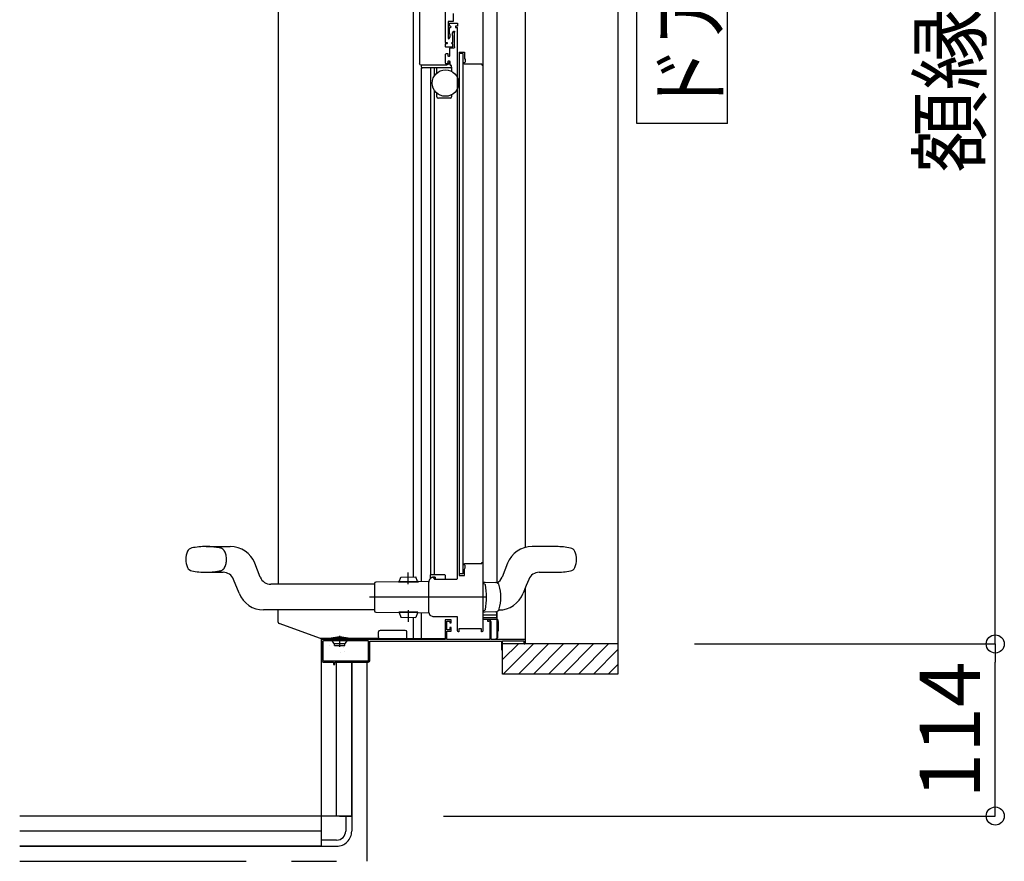
# Model space of a CAD drawing. Extents: x -405 to 205, y -16 to 288.
# Drawn here: x -104 to -71, y 167 to 195 of the extents above; entities that cross this region are included whole.
import ezdxf

# ---------------------------------------------------------------- set-up
doc = ezdxf.new("R2010")
doc.units = 0
doc.header["$MEASUREMENT"] = 0
for name, pattern in [('CENTER', [12, 7.5, -1.5, 1.5, -1.5]), ('DASHED', [4.5, 3, -1.5]), ('PHANTOM', [15, 7.5, -1.5, 1.5, -1.5, 1.5, -1.5])]:
    doc.linetypes.add(name, pattern=pattern)
doc.layers.get('0').update_dxf_attribs({"linetype": 'CONTINUOUS'})
doc.layers.get('DEFPOINTS').update_dxf_attribs({"linetype": 'CONTINUOUS'})
doc.layers.add('VIEW0001', color=7, linetype='CONTINUOUS')
doc.styles.get("Standard").update_dxf_attribs({"font": 'ROMANS', "bigfont": 'EXTFONT'})
doc.dimstyles.new('ISO-25', dxfattribs={"dimtxt": 2.5, "dimasz": 2.5, "dimexe": 1.25, "dimexo": 0.625, "dimtad": 1, "dimdec": 4, "dimdsep": 46, "dimtxsty": 'Standard', "dimcen": 2.5, "dimadec": 0, "dimazin": 0, "dimtfac": 1, "dimtdec": 4, "dimtmove": 0, "dimatfit": 3, "dimfxl": 1, "dimtolj": 1, "dimtzin": 0, "dimarcsym": 0})

# ---------------------------------------------------------------- blocks, each defined once
blk = doc.blocks.new('_ORIGIN')
at = {"color": 0, "linetype": 'ByBlock'}
blk.add_line((0, 0), (-1, 0), dxfattribs=at)
blk.add_circle((0, 0), 0.5, dxfattribs=at)
blk = doc.blocks.new('*D78')
at = {"layer": 'DEFPOINTS', "color": 0}
for p in [(-83.749808, 232.573976), (-71.249808, 232.573976), (-83.749809, 174.078976)]:
    blk.add_point(p, dxfattribs=at)
at = {"layer": 'VIEW0001', "color": 0, "lineweight": -2}
for p, q in [((-81.209808, 232.573976), (-71.249808, 232.573976)), ((-71.249808, 174.678976), (-71.249808, 231.973976)), ((-81.209809, 174.078976), (-71.249808, 174.078976))]:
    blk.add_line(p, q, dxfattribs=at)
at = {"layer": 'VIEW0001', "color": 0, "lineweight": -2, "xscale": 0.6, "yscale": 0.6, "zscale": 0.6}
for p, rotation in [((-71.249808, 232.573976), 89.99999999999999), ((-71.249808, 174.078976), 270)]:
    blk.add_blockref('_ORIGIN', p, dxfattribs=dict(at, rotation=rotation))
at = {"layer": 'VIEW0001', "color": 0, "insert": (-72.749808, 203.327476), "char_height": 2, "attachment_point": 5, "rotation": 90}
blk.add_mtext('\\A1;額縁内寸法：１１７０', dxfattribs=at)
blk = doc.blocks.new('*D80')
at = {"layer": 'DEFPOINTS', "color": 0}
for p in [(-83.749809, 174.078976), (-71.249808, 174.078976), (-92.070148, 168.378976)]:
    blk.add_point(p, dxfattribs=at)
at = {"layer": 'VIEW0001', "color": 0, "lineweight": -2}
for p, q in [((-81.209809, 174.078976), (-71.249808, 174.078976)), ((-71.249808, 168.978976), (-71.249808, 173.478976)), ((-89.530148, 168.378976), (-71.249808, 168.378976))]:
    blk.add_line(p, q, dxfattribs=at)
at = {"layer": 'VIEW0001', "color": 0, "lineweight": -2, "xscale": 0.6, "yscale": 0.6, "zscale": 0.6}
for p, rotation in [((-71.249808, 174.078976), 90), ((-71.249808, 168.378976), 270)]:
    blk.add_blockref('_ORIGIN', p, dxfattribs=dict(at, rotation=rotation))
at = {"layer": 'VIEW0001', "color": 0, "insert": (-72.749808, 171.229976), "char_height": 2, "attachment_point": 5, "rotation": 90}
blk.add_mtext('\\A1;114', dxfattribs=at)

msp = doc.modelspace()

# ---------------------------------------------------------------- linework, layer by layer
at = {"layer": 'VIEW0001', "color": 7, "linetype": 'Continuous'}
for p, q in [((-83.749808, 233.553976), (-83.749809, 173.078976)), ((-87.759876, 232.379004), (-87.759874, 176.099406)), ((-86.819876, 232.379004), (-86.819874, 177.274414)), ((-83.123041, 191.316476), (-83.123041, 215.316475)), ((-80.123041, 191.316476), (-80.123041, 215.316475)), ((-90.320336, 213.378973), (-90.320073, 193.303963)), ((-89.470371, 213.587596), (-89.470114, 194.003963)), ((-88.22013, 174.518963), (-88.22013, 195.203963)), ((-89.07013, 176.243963), (-89.07013, 194.503963)), ((-88.89013, 193.633963), (-89.01513, 193.633963)), ((-88.89013, 193.633963), (-88.89013, 176.398958)), ((-89.28513, 193.158963), (-90.269549, 193.158963)), ((-90.25513, 193.183963), (-90.25513, 193.228963)), ((-89.824766, 192.910677), (-89.824766, 193.153931)), ((-89.75013, 192.990899), (-89.75013, 193.158963)), ((-89.32013, 193.378963), (-89.32013, 193.273963)), ((-89.28513, 193.248963), (-89.29513, 193.248963)), ((-89.26013, 193.183963), (-89.26013, 193.223963)), ((-89.26013, 193.183963), (-89.26013, 193.045462)), ((-89.824767, 176.378968), (-89.824766, 192.407249)), ((-89.75013, 192.208963), (-89.75013, 192.327028)), ((-89.31013, 192.158963), (-89.70013, 192.158963)), ((-89.26013, 192.272465), (-89.26013, 192.208963)), ((-80.123041, 191.316476), (-83.123041, 191.316476)), ((-85.79513, 177.303982), (-86.594331, 177.303982)), ((-87.407866, 176.751142), (-87.590116, 176.290913)), ((-89.81013, 176.288963), (-89.81013, 176.228963)), ((-89.47263, 176.353958), (-89.47263, 176.228963)), ((-88.89013, 176.398958), (-89.01513, 176.398958)), ((-86.705145, 176.217051), (-86.785453, 176.014253)), ((-86.356487, 176.453982), (-85.79513, 176.453982)), ((-88.22013, 176.128981), (-88.14513, 176.128981)), ((-88.14513, 176.128981), (-87.797935, 176.110785)), ((-87.684576, 176.019302), (-87.684287, 176.020291)), ((-86.818075, 174.078976), (-86.818075, 175.932463)), ((-89.064957, 174.948963), (-89.065148, 174.948963)), ((-88.14513, 175.128981), (-88.22013, 175.128981)), ((-88.22013, 175.048963), (-87.770148, 175.048963)), ((-87.785148, 174.948963), (-88.22013, 174.948963)), ((-88.219957, 174.901463), (-87.740148, 174.901463)), ((-87.797934, 175.147177), (-88.14513, 175.128981)), ((-87.772966, 175.151043), (-87.772966, 175.048963)), ((-87.770148, 175.048963), (-87.770148, 174.963963)), ((-87.759875, 175.155234), (-87.759875, 174.253963)), ((-87.740148, 174.901463), (-87.720634, 174.80389)), ((-90.794773, 174.528963), (-91.632053, 174.528963)), ((-87.720148, 174.798988), (-87.720148, 174.501463)), ((-91.722146, 174.263963), (-93.604773, 174.263963)), ((-93.570148, 167.378976), (-93.570148, 174.263963)), ((-93.270152, 174.228963), (-93.270152, 174.24903)), ((-93.270044, 174.266463), (-93.270044, 174.253963)), ((-93.187652, 174.213963), (-93.187652, 174.194747)), ((-92.752652, 174.213963), (-92.752652, 174.194747)), ((-92.670152, 174.228963), (-92.670152, 174.24903)), ((-89.470148, 174.251463), (-91.741799, 174.251463)), ((-91.681494, 174.313963), (-91.681494, 174.478963)), ((-90.744773, 174.251463), (-90.744773, 174.479522)), ((-87.765148, 174.251463), (-87.800148, 174.251463)), ((-87.740148, 174.501463), (-87.740148, 174.276463)), ((-87.720148, 174.501463), (-87.740148, 174.501463)), ((-93.525148, 174.163963), (-93.525148, 173.538963)), ((-92.030148, 174.178963), (-93.510148, 174.178963)), ((-93.145152, 174.078963), (-93.204606, 174.157402)), ((-92.795152, 174.078963), (-93.145152, 174.078963)), ((-93.145152, 174.028963), (-93.145152, 174.078963)), ((-93.145152, 174.028963), (-92.795152, 174.028963)), ((-92.795152, 174.078963), (-92.735697, 174.157402)), ((-92.795152, 174.028963), (-92.795152, 174.078963)), ((-92.015148, 173.538963), (-92.015148, 174.163963)), ((-87.570148, 173.078976), (-87.570148, 174.178963)), ((-87.570148, 174.178963), (-86.870148, 174.178963)), ((-83.749809, 174.078976), (-87.570148, 174.078976)), ((-87.050135, 174.078911), (-87.570148, 173.558897)), ((-86.55008, 174.078913), (-87.549995, 173.078999)), ((-86.050091, 174.078957), (-87.050027, 173.07902)), ((-85.550015, 174.079), (-86.549994, 173.07902)), ((-85.049982, 174.079), (-86.049983, 173.078999)), ((-84.555065, 174.078976), (-85.555021, 173.07902)), ((-84.060125, 174.078976), (-85.060081, 173.07902)), ((-83.749809, 173.894318), (-84.56515, 173.078976)), ((-93.510148, 173.523963), (-92.030148, 173.523963)), ((-93.070148, 168.378976), (-93.070148, 173.478963)), ((-92.570148, 168.378976), (-92.570148, 173.478963)), ((-92.570148, 173.478963), (-92.570148, 168.378976)), ((-83.749809, 173.399343), (-84.070176, 173.078976)), ((-83.749809, 173.078976), (-87.570148, 173.078976)), ((-92.570148, 168.378976), (-103.570148, 168.378976)), ((-92.970148, 168.378976), (-92.570148, 168.378976)), ((-92.770148, 168.378976), (-92.770148, 167.878976)), ((-92.570148, 168.378976), (-92.570148, 167.878976)), ((-93.570148, 167.878976), (-103.570148, 167.878976)), ((-93.570148, 167.378976), (-93.570148, 167.778974)), ((-93.570148, 167.378976), (-103.570148, 167.378976)), ((-103.570148, 167.378976), (-93.570148, 167.378976)), ((-93.070148, 167.578976), (-93.570148, 167.578976)), ((-93.570148, 167.378976), (-93.070148, 167.378976))]:
    msp.add_line(p, q, dxfattribs=at)
at = {"layer": 'VIEW0001', "color": 160, "linetype": 'Continuous'}
for p, q in [((-90.519853, 176.300487), (-90.519853, 212.494005)), ((-94.994853, 176.055024), (-94.994853, 211.494125)), ((-90.269549, 193.153931), (-90.269549, 176.142666)), ((-89.964766, 193.153931), (-89.964767, 176.373707)), ((-97.39513, 177.305024), (-96.59593, 177.305024)), ((-95.600145, 176.291955), (-95.782395, 176.752183)), ((-97.39513, 176.455024), (-96.833773, 176.455024)), ((-96.302866, 175.757864), (-96.485116, 176.218092)), ((-90.995204, 176.141333), (-90.946558, 176.296763)), ((-90.946558, 176.296763), (-90.446577, 176.301127)), ((-90.395226, 176.146569), (-90.446577, 176.301127)), ((-89.97263, 176.353963), (-89.97263, 176.25182)), ((-89.95013, 176.378968), (-89.49513, 176.378968)), ((-89.81013, 176.288963), (-89.87013, 176.288963)), ((-91.82013, 176.055024), (-95.251487, 176.055024)), ((-91.82013, 176.07957), (-91.82013, 175.17957)), ((-91.020159, 176.136115), (-91.77013, 176.12957)), ((-90.370227, 176.146787), (-91.020203, 176.141115)), ((-91.020203, 176.141115), (-91.020068, 176.125698)), ((-90.370093, 176.131371), (-91.020068, 176.125698)), ((-90.370227, 176.146787), (-90.370093, 176.131371)), ((-90.020197, 176.144842), (-90.370184, 176.141787)), ((-86.785453, 176.014842), (-86.887395, 175.757411)), ((-91.82013, 175.205024), (-95.489331, 175.205024)), ((-95.004773, 174.799199), (-95.004773, 175.205024)), ((-91.77013, 175.12957), (-91.012659, 175.12296)), ((-91.012568, 175.133376), (-91.012703, 175.11796)), ((-90.377727, 175.112419), (-91.012703, 175.11796)), ((-90.377593, 175.127835), (-91.012568, 175.133376)), ((-90.995204, 175.117807), (-90.946558, 174.962377)), ((-90.946558, 174.962377), (-90.446577, 174.958014)), ((-90.519773, 174.251463), (-90.519773, 174.958652)), ((-90.395226, 175.112571), (-90.446577, 174.958014)), ((-90.377727, 175.112419), (-90.377593, 175.127835)), ((-90.377683, 175.117418), (-90.020197, 175.114299)), ((-90.269549, 175.116475), (-90.269549, 174.251463)), ((-90.02013, 175.13065), (-90.02013, 175.128981)), ((-93.604773, 174.263963), (-94.971589, 174.752112))]:
    msp.add_line(p, q, dxfattribs=at)
at = {"layer": 'VIEW0001', "color": 160, "linetype": 'CENTER'}
for p, q in [((-90.694487, 176.06051), (-90.697877, 176.448939)), ((-88.089151, 175.62957), (-91.981088, 175.62957)), ((-88.089151, 175.62957), (-91.981088, 175.62957)), ((-88.089151, 175.62957), (-91.808327, 175.62957)), ((-88.089151, 175.62957), (-91.808327, 175.62957)), ((-90.694487, 175.19863), (-90.697877, 174.810201))]:
    msp.add_line(p, q, dxfattribs=at)
at = {"layer": 'VIEW0001', "color": 7, "linetype": 'PHANTOM'}
for p, q in [((-92.970152, 174.348954), (-92.970152, 173.980766)), ((-92.070148, 173.478963), (-92.070148, 166.878976)), ((-103.570148, 166.878976), (-92.070148, 166.878976))]:
    msp.add_line(p, q, dxfattribs=at)
at = {"layer": 'VIEW0001', "color": 32, "linetype": 'Continuous'}
for p, q in [((-93.292794, 174.022479), (-93.292961, 174.02295)), ((-92.850728, 173.977514), (-92.850895, 173.977985)), ((-92.932769, 173.808059), (-92.932936, 173.80853)), ((-92.802159, 173.84036), (-92.802326, 173.840831))]:
    msp.add_line(p, q, dxfattribs=at)
at = {"layer": 'VIEW0001', "color": 7, "linetype": 'Continuous'}
for points in [[(-89.21013, 194.963963), (-89.21013, 194.693963)], [(-89.21013, 194.693963), (-89.37013, 194.693963)], [(-89.37013, 194.693963), (-89.37013, 194.143963)], [(-89.33013, 194.543963), (-89.33013, 194.648963)], [(-89.33013, 194.648963), (-89.07013, 194.648963)], [(-89.29513, 194.543963), (-89.33013, 194.543963)], [(-89.33013, 194.288963), (-89.33013, 194.503963)], [(-89.33013, 194.503963), (-89.29513, 194.503963)], [(-89.29513, 194.503963), (-89.27513, 194.523963), (-89.29513, 194.543963)], [(-89.07013, 194.543963), (-89.13013, 194.543963)], [(-89.13013, 194.543963), (-89.13013, 194.503963)], [(-89.13013, 194.503963), (-89.07013, 194.503963)], [(-89.07013, 194.648963), (-89.07013, 194.543963)], [(-89.37013, 194.143963), (-89.359012, 194.129474), (-89.34214, 194.136463)], [(-89.34214, 194.136463), (-89.31214, 194.188425)], [(-89.31013, 194.268963), (-89.313059, 194.276034), (-89.32013, 194.278963), (-89.327201, 194.281892), (-89.33013, 194.288963)], [(-89.31214, 194.188425), (-89.310641, 194.192042), (-89.31013, 194.195925)], [(-89.31013, 194.195925), (-89.31013, 194.268963)], [(-89.23013, 194.313963), (-89.196932, 194.371463)], [(-89.23013, 194.236324), (-89.23013, 194.313963)], [(-89.22013, 194.213963), (-89.221437, 194.220087), (-89.22513, 194.225144), (-89.228823, 194.2302), (-89.23013, 194.236324)], [(-89.22013, 194.018963), (-89.22013, 194.213963)], [(-89.196932, 194.371463), (-89.191442, 194.376954), (-89.183942, 194.378963)], [(-89.183942, 194.378963), (-89.18013, 194.378963)], [(-89.18013, 194.378963), (-89.169523, 194.37457), (-89.16513, 194.363963)], [(-89.16513, 194.348963), (-89.167224, 194.342839), (-89.17263, 194.339281), (-89.178036, 194.335722), (-89.18013, 194.329598)], [(-89.18013, 194.329598), (-89.18013, 193.878328)], [(-89.16513, 194.363963), (-89.16513, 194.348963)], [(-89.47013, 194.013963), (-89.467201, 194.006892), (-89.46013, 194.003963)], [(-89.46013, 193.963963), (-89.467201, 193.961034), (-89.47013, 193.953963)], [(-89.47013, 193.953963), (-89.47013, 193.873963)], [(-89.47013, 193.873963), (-89.465737, 193.863357), (-89.45513, 193.858963)], [(-89.46013, 194.003963), (-89.42013, 194.003963)], [(-89.42013, 193.963963), (-89.46013, 193.963963)], [(-89.45513, 193.858963), (-89.23513, 193.858963)], [(-89.42013, 194.003963), (-89.413059, 194.001034), (-89.41013, 193.993963)], [(-89.41013, 193.973963), (-89.413059, 193.966892), (-89.42013, 193.963963)], [(-89.41013, 193.993963), (-89.41013, 193.973963)], [(-89.31513, 193.813963), (-89.325737, 193.80957), (-89.33013, 193.798963)], [(-89.33013, 193.798963), (-89.33013, 193.553963)], [(-89.19013, 193.813963), (-89.31513, 193.813963)], [(-89.24513, 193.963963), (-89.26513, 193.983963), (-89.24513, 194.003963)], [(-89.24513, 194.003963), (-89.23513, 194.003963)], [(-89.23513, 193.963963), (-89.24513, 193.963963)], [(-89.23513, 194.003963), (-89.224523, 194.008357), (-89.22013, 194.018963)], [(-89.22013, 193.948963), (-89.224523, 193.95957), (-89.23513, 193.963963)], [(-89.23513, 193.858963), (-89.224523, 193.863357), (-89.22013, 193.873963)], [(-89.22013, 193.873963), (-89.22013, 193.948963)], [(-89.16513, 193.838963), (-89.172452, 193.821286), (-89.19013, 193.813963)], [(-89.18013, 193.878328), (-89.178036, 193.872204), (-89.17263, 193.868646)], [(-89.17263, 193.868646), (-89.167224, 193.865087), (-89.16513, 193.858963)], [(-89.16513, 193.858963), (-89.16513, 193.838963)], [(-89.44513, 193.628963), (-89.462808, 193.621641), (-89.47013, 193.603963)], [(-89.47013, 193.603963), (-89.47013, 193.328963)], [(-89.38513, 193.628963), (-89.44513, 193.628963)], [(-89.37013, 193.613963), (-89.374523, 193.62457), (-89.38513, 193.628963)], [(-89.37013, 193.553963), (-89.37013, 193.613963)], [(-89.36013, 193.543963), (-89.367201, 193.546892), (-89.37013, 193.553963)], [(-89.34013, 193.543963), (-89.36013, 193.543963)], [(-89.33013, 193.553963), (-89.333059, 193.546892), (-89.34013, 193.543963)], [(-89.01513, 193.683963), (-88.83513, 193.683963)], [(-89.01513, 193.683963), (-89.01513, 176.348958)], [(-88.83513, 193.683963), (-88.83513, 193.493592)], [(-88.83513, 193.493592), (-88.834228, 193.484137), (-88.831554, 193.475023)], [(-88.831554, 193.475023), (-88.816203, 193.436645)], [(-90.27013, 193.253963), (-90.305485, 193.268608), (-90.32013, 193.303963)], [(-89.43013, 193.253963), (-90.27013, 193.253963)], [(-89.47013, 193.328963), (-89.462808, 193.311286), (-89.44513, 193.303963)], [(-89.44513, 193.303963), (-89.42013, 193.303963)], [(-89.33013, 193.353963), (-89.359419, 193.283253), (-89.43013, 193.253963)], [(-89.42013, 193.303963), (-89.384775, 193.318608), (-89.37013, 193.353963)], [(-89.37013, 193.383963), (-89.367201, 193.391034), (-89.36013, 193.393963)], [(-89.37013, 193.353963), (-89.37013, 193.383963)], [(-89.36013, 193.393963), (-89.34013, 193.393963)], [(-89.34013, 193.393963), (-89.333059, 193.391034), (-89.33013, 193.383963)], [(-89.33013, 193.383963), (-89.33013, 193.353963)], [(-88.84513, 193.333963), (-88.852201, 193.331034), (-88.85513, 193.323963)], [(-88.85513, 193.323963), (-88.85513, 193.323118)], [(-88.85513, 193.323118), (-88.854586, 193.319114), (-88.852992, 193.315401)], [(-88.852992, 193.315401), (-88.8445, 193.301246)], [(-88.84013, 193.333963), (-88.84513, 193.333963)], [(-88.8445, 193.301246), (-88.839028, 193.29591), (-88.831637, 193.293963)], [(-88.81513, 193.358963), (-88.822452, 193.341286), (-88.84013, 193.333963)], [(-88.831637, 193.293963), (-88.26513, 193.293963)], [(-88.816203, 193.436645), (-88.815401, 193.433911), (-88.81513, 193.431074)], [(-88.81513, 193.431074), (-88.81513, 193.358963)], [(-88.26513, 193.293963), (-88.258059, 193.291034), (-88.25513, 193.283963)], [(-88.25513, 193.283963), (-88.25513, 193.263963)], [(-88.25513, 193.263963), (-88.252201, 193.256892), (-88.24513, 193.253963)], [(-88.24513, 193.253963), (-88.22013, 193.253963)], [(-88.85513, 176.709803), (-88.854586, 176.713807), (-88.852993, 176.717521)], [(-88.85513, 176.708958), (-88.85513, 176.709803)], [(-88.84513, 176.698958), (-88.852201, 176.701887), (-88.85513, 176.708958)], [(-88.852993, 176.717521), (-88.8445, 176.731675)], [(-88.84013, 176.698958), (-88.84513, 176.698958)], [(-88.8445, 176.731675), (-88.839028, 176.737011), (-88.831637, 176.738958)], [(-88.81513, 176.673958), (-88.822453, 176.691636), (-88.84013, 176.698958)], [(-88.83513, 176.539329), (-88.834228, 176.548784), (-88.831554, 176.557898)], [(-88.83513, 176.358958), (-88.83513, 176.539329)], [(-88.831637, 176.738958), (-88.25513, 176.738958)], [(-88.831554, 176.557898), (-88.816203, 176.596276)], [(-88.816203, 176.596276), (-88.815401, 176.59901), (-88.81513, 176.601847)], [(-88.81513, 176.601847), (-88.81513, 176.673958)], [(-88.25513, 176.738958), (-88.25513, 176.778958)], [(-88.25513, 176.778958), (-88.22013, 176.778958)], [(-89.84513, 176.263963), (-89.84513, 176.243963)], [(-89.84513, 176.243963), (-89.840737, 176.233356), (-89.83013, 176.228963)], [(-89.83013, 176.228963), (-89.08513, 176.228963)], [(-89.08513, 176.228963), (-89.074524, 176.233356), (-89.07013, 176.243963)], [(-89.01513, 176.348958), (-88.84513, 176.348958)], [(-88.84513, 176.348958), (-88.838059, 176.351887), (-88.83513, 176.358958)], [(-89.270148, 174.878963), (-89.470148, 174.878963)], [(-89.470148, 174.878963), (-89.470148, 174.228963)], [(-89.270148, 174.773963), (-89.270148, 174.878963)], [(-89.07013, 174.518963), (-89.07013, 174.978963)], [(-88.020148, 174.878963), (-88.070148, 174.878963)], [(-88.070148, 174.878963), (-88.070148, 174.828963)], [(-87.945148, 174.803963), (-87.967115, 174.856996), (-88.020148, 174.878963)], [(-89.420148, 174.548963), (-89.420148, 174.833963)], [(-89.420148, 174.833963), (-89.320148, 174.833963)], [(-89.320148, 174.548963), (-89.420148, 174.548963)], [(-89.320148, 174.833963), (-89.320148, 174.773963)], [(-89.320148, 174.773963), (-89.270148, 174.773963)], [(-89.270148, 174.623963), (-89.320148, 174.623963)], [(-89.320148, 174.623963), (-89.320148, 174.548963)], [(-89.270148, 174.503963), (-89.270148, 174.623963)], [(-89.02013, 174.488963), (-89.023059, 174.481892), (-89.03013, 174.478963), (-89.058415, 174.490679), (-89.07013, 174.518963)], [(-88.27013, 174.578963), (-89.02013, 174.578963)], [(-89.02013, 174.578963), (-89.02013, 174.488963)], [(-88.27013, 174.488963), (-88.27013, 174.578963)], [(-88.22013, 174.518963), (-88.231846, 174.490679), (-88.26013, 174.478963), (-88.267201, 174.481892), (-88.27013, 174.488963)], [(-88.070148, 174.828963), (-88.020148, 174.828963)], [(-88.020148, 174.828963), (-88.002471, 174.821641), (-87.995148, 174.803963)], [(-87.995148, 174.803963), (-87.995148, 174.228963)], [(-87.945148, 174.228963), (-87.945148, 174.803963)], [(-93.570148, 174.263963), (-93.570148, 173.528963)], [(-89.470148, 174.228963), (-93.570148, 174.228963)], [(-91.681494, 174.313963), (-91.681564, 174.31173), (-91.68179, 174.304543), (-91.684491, 174.292978), (-91.690463, 174.281071), (-91.698901, 174.271838), (-91.709654, 174.265293), (-91.71795, 174.26441), (-91.722146, 174.263963)], [(-89.420148, 174.503963), (-89.270148, 174.503963)], [(-89.420148, 174.228963), (-89.420148, 174.503963)], [(-87.995148, 174.228963), (-89.420148, 174.228963)], [(-86.818075, 174.228963), (-87.945148, 174.228963)], [(-91.970148, 173.528963), (-91.970148, 174.173963)], [(-91.970148, 174.173963), (-87.610148, 174.173963)], [(-87.610148, 174.173963), (-87.610148, 173.878963)], [(-87.610148, 173.878963), (-87.570148, 173.878963)], [(-87.570148, 173.893963), (-87.570148, 174.163963)], [(-86.870148, 174.178963), (-86.870148, 174.078976)], [(-86.855148, 174.078963), (-86.835148, 174.078963)], [(-93.570148, 173.528963), (-93.555504, 173.493608), (-93.520148, 173.478963)], [(-93.520148, 173.478963), (-93.170148, 173.478963)], [(-93.170148, 173.478963), (-93.170148, 173.403963)], [(-93.170148, 173.403963), (-93.130148, 173.403963)], [(-93.130148, 173.403963), (-93.130148, 173.478963)], [(-93.130148, 173.478963), (-92.020148, 173.478963)], [(-92.020148, 173.478963), (-91.984793, 173.493608), (-91.970148, 173.528963)]]:
    msp.add_lwpolyline(points, dxfattribs=at)
at = {"layer": 'VIEW0001', "color": 160, "linetype": 'Continuous'}
for points in [[(-89.87013, 176.278963), (-89.86013, 176.278963)], [(-89.86013, 176.278963), (-89.849524, 176.27457), (-89.84513, 176.263963)], [(-90.02013, 175.128963), (-90.02013, 176.130141)], [(-89.87013, 174.978963), (-89.976196, 175.022897), (-90.02013, 175.128963)], [(-89.07013, 174.978963), (-89.87013, 174.978963)]]:
    msp.add_lwpolyline(points, dxfattribs=at)
at = {"layer": 'VIEW0001', "color": 7, "linetype": 'Continuous'}
msp.add_circle((-89.46513, 192.658963), 0.4375, dxfattribs=at)
for centre, radius, start, end in [((-90.27013, 193.228963), 0.015, 0, 90), ((-90.23013, 193.183963), 0.025, 180, 270), ((-89.29513, 193.273963), 0.025, 180, 270), ((-89.28513, 193.223963), 0.025, 0, 90), ((-89.28513, 193.183963), 0.025, 270, 0), ((-89.70013, 192.208963), 0.05, 180, 270), ((-89.31013, 192.208963), 0.05, 270, 0), ((-86.594331, 176.428982), 0.875, 90, 158.396442), ((-85.79513, 174.896482), 2.4075, 78.658782, 90), ((-85.361022, 177.060877), 0.2, 25.339975, 78.658782), ((-85.74513, 176.878982), 0.625, 334.660025, 25.339975), ((-85.79513, 178.861482), 2.4075, 270, 281.341218), ((-85.361022, 176.697087), 0.2, 281.341218, 334.660025), ((-89.49763, 176.353963), 0.025, 0, 90), ((-89.49763, 176.353958), 0.025, 0, 90), ((-87.938773, 176.428982), 0.375, 299.104015, 338.396442), ((-86.356487, 176.078982), 0.375, 90, 158.396442), ((-87.804479, 175.985957), 0.125, 15.942807, 86.998992), ((-89.050602, 175.629005), 1.421147, 344.017011, 15.981098), ((-87.804479, 175.272005), 0.125, 273.001086, 344.053811), ((-87.785148, 174.963963), 0.015, 270, 0), ((-91.631494, 174.478963), 0.05, 90, 180), ((-90.794773, 174.478963), 0.05, 0, 90), ((-87.745148, 174.798988), 0.025, 0, 11.309932), ((-93.245152, 174.24903), 0.025, 102.423969, 180), ((-92.970152, 173.000749), 1.303214, 77.576031, 102.423969), ((-93.202652, 174.213963), 0.015, 0, 90), ((-93.202652, 174.194747), 0.015, 289.471221, 0), ((-92.737652, 174.213963), 0.015, 90, 180), ((-92.737652, 174.194747), 0.015, 180, 250.528779), ((-92.695152, 174.24903), 0.025, 0, 77.576031), ((-87.765148, 174.276463), 0.025, 270, 0), ((-93.510148, 174.163963), 0.015, 90, 180), ((-93.192652, 174.166463), 0.015, 109.471221, 217.160849), ((-92.747652, 174.166463), 0.015, 322.839151, 70.528779), ((-92.030148, 174.163963), 0.015, 0, 90), ((-93.510148, 173.538963), 0.015, 180, 270), ((-92.030148, 173.538963), 0.015, 270, 0), ((-93.070148, 167.878976), 0.5, 269.999997, 0), ((-93.070148, 167.878976), 0.3, 269.999997, 0)]:
    msp.add_arc(centre, radius, start, end, dxfattribs=at)
at = {"layer": 'VIEW0001', "color": 160, "linetype": 'Continuous'}
for centre, radius, start, end in [((-97.44513, 176.880024), 0.625, 154.660025, 205.339975), ((-97.829239, 177.061919), 0.2, 101.341218, 154.660025), ((-97.39513, 174.897524), 2.4075, 90, 101.341218), ((-96.59593, 176.430024), 0.875, 21.603566, 90), ((-97.829239, 176.698128), 0.2, 205.339975, 258.658782), ((-97.39513, 178.862524), 2.4075, 258.658782, 270.000014), ((-96.833773, 176.080024), 0.375, 21.603566, 90), ((-95.251487, 176.430024), 0.375, 201.603566, 270), ((-89.87013, 176.128958), 0.150005, 90, 180.451962), ((-89.94763, 176.353963), 0.025, 90, 180), ((-89.94763, 176.353958), 0.025, 90, 180), ((-89.87013, 176.128958), 0.16, 90, 129.83844), ((-91.77013, 176.07957), 0.05, 90, 180), ((-88.186076, 176.025381), 0.048512, 12.655604, 92.497221), ((-90.423854, 175.62957), 2.320975, 349.914613, 10.085387), ((-95.489331, 176.080024), 0.875, 201.603566, 270), ((-87.70093, 176.079571), 0.875, 270, 338.396442), ((-91.77013, 175.17957), 0.05, 180, 270), ((-88.186076, 175.23376), 0.048512, 267.502779, 347.344396), ((-94.954773, 174.799199), 0.05, 180, 250.346176)]:
    msp.add_arc(centre, radius, start, end, dxfattribs=at)
at = {"layer": 'VIEW0001', "color": 160, "linetype": 'DASHED'}
for centre, radius, start, end in [((-97.39513, 174.897524), 2.4075, 78.658782, 90), ((-96.961022, 177.061919), 0.2, 25.339975, 78.658782), ((-97.34513, 176.880024), 0.625, 334.660025, 25.339975), ((-97.39513, 178.862524), 2.4075, 270.000014, 281.341218), ((-96.961022, 176.698128), 0.2, 281.341218, 334.660025)]:
    msp.add_arc(centre, radius, start, end, dxfattribs=at)
at = {"layer": 'VIEW0001', "color": 32, "linetype": 'Continuous'}
msp.add_arc((-90.423854, 175.62957), 2.320975, 349.914613, 10.085387, dxfattribs=at)

# ---------------------------------------------------------------- texts
at = {"layer": 'VIEW0001', "color": 7, "width": 0.833333}
msp.add_text('ドア位置ＢＲ\u3000２００移動', height=2, rotation=90, dxfattribs=at).set_placement((-80.373708, 191.601809))

# ---------------------------------------------------------------- dimensions: what is measured, and where the dimension line sits
at = {"layer": 'VIEW0001', "color": 7}
for base, p1, p2, text, picture, middle in [((-71.249808, 232.573976), (-83.749809, 174.078976), (-83.749808, 232.573976), '額縁内寸法：１１７０', '*D78', (-71.249808, 203.327476)), ((-71.249808, 174.078976), (-92.070148, 168.378976), (-83.749809, 174.078976), '114', '*D80', (-71.249808, 171.229976))]:
    dim = msp.add_linear_dim(base=base, p1=p1, p2=p2, angle=270, text=text, dimstyle='ISO-25', override={"dimtxt": 2, "dimasz": 0.6, "dimexe": 0, "dimexo": 2.54, "dimgap": 0.5, "dimtad": 1, "dimtih": 0, "dimtoh": 0, "dimdsep": 46, "dimblk1": 'ORIGIN', "dimblk2": 'ORIGIN', "dimsah": 1, "dimse1": 0, "dimse2": 0, "dimtmove": 0}, dxfattribs=at)
    dim.commit()
    dim.dimension.update_dxf_attribs({"geometry": picture, "text_midpoint": middle, "dimtype": 160})

doc.saveas('drawing.dxf')
